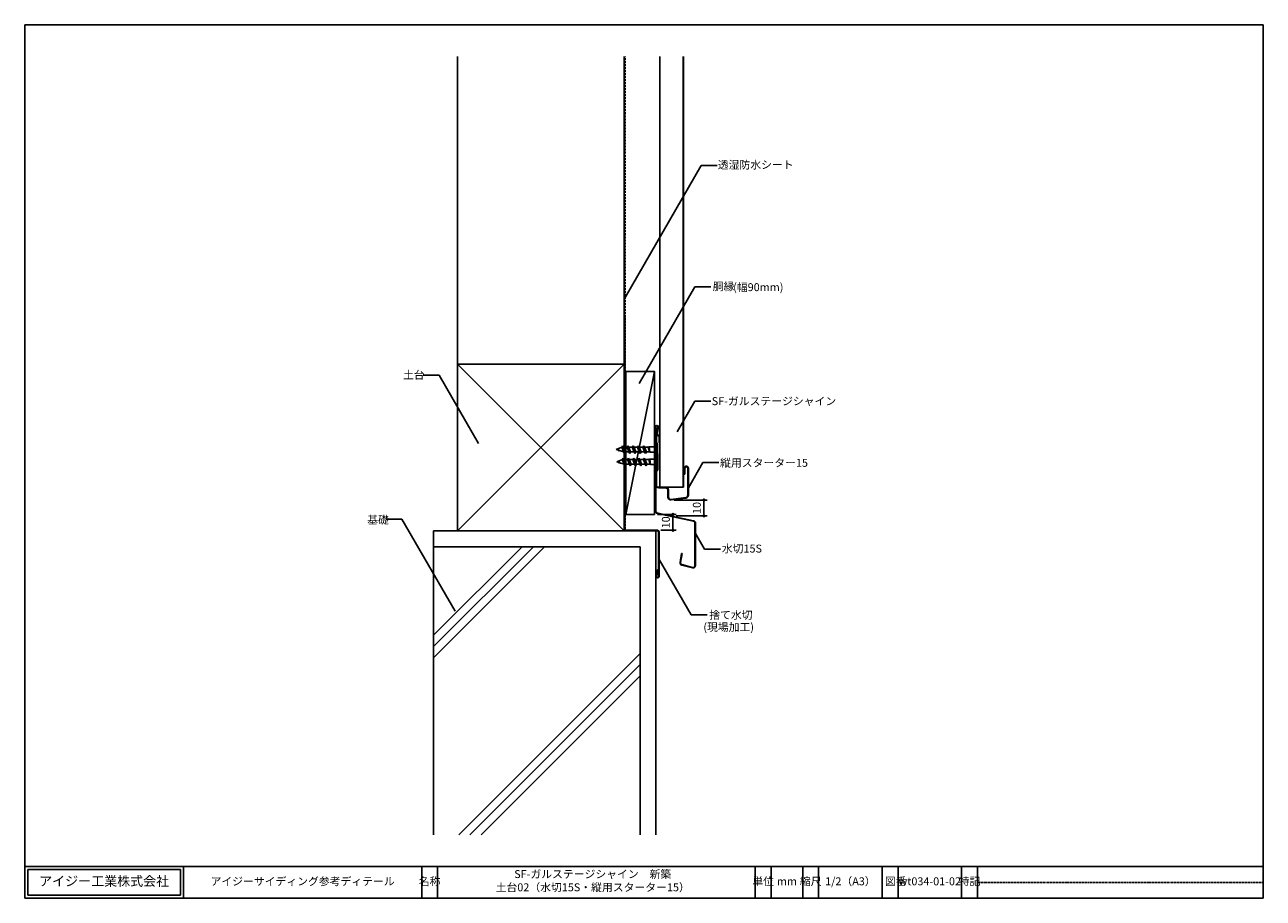
# Model space of a CAD drawing. Units: millimetres. Extents: x 30 to 810, y 22 to 572.
import ezdxf

# ---------------------------------------------------------------- set-up
doc = ezdxf.new("R2010")
doc.units = ezdxf.units.MM
doc.header["$LTSCALE"] = 0.2
doc.linetypes.add('DASHED2', pattern=[9.525, 6.35, -3.175])
for name, color, linetype in [('BISUKUGI', 6, 'Continuous'), ('BOUSUISI', 1, 'Continuous'), ('DOUBUTI', 7, 'Continuous'), ('KUTAI', 2, 'Continuous'), ('MOJI', 7, 'Continuous'), ('SEIHIN', 4, 'Continuous'), ('SONOTABUZAI', 5, 'Continuous'), ('SUNPO', 2, 'Continuous'), ('WAKU', 7, 'Continuous'), ('YAKUMONO', 3, 'Continuous'), ('YAKUMONO2', 32, 'Continuous')]:
    doc.layers.add(name, color=color, linetype=linetype)
doc.styles.add('CAD-DL', font='txt.shx', dxfattribs={"height": 5, "bigfont": 'extfont.shx'})
doc.styles.add('WAKU', font='txt', dxfattribs={"height": 5})
doc.dimstyles.new('CAD-DL', dxfattribs={"dimtxt": 5, "dimasz": 2, "dimexe": 2, "dimexo": 2, "dimgap": 2, "dimtad": 3, "dimdec": 0, "dimdsep": 46, "dimtxsty": 'CAD-DL', "dimblk": 'DOT', "dimcen": 0, "dimclrd": 256, "dimclrt": 256, "dimadec": 0, "dimazin": 0, "dimtfac": 1, "dimtdec": 0, "dimtofl": 0, "dimtmove": 1, "dimatfit": 3, "dimfxl": 1, "dimtvp": 1, "dimtolj": 1, "dimlwd": -1, "dimarcsym": 0})

# ---------------------------------------------------------------- blocks, each defined once
blk = doc.blocks.new('_DOT')
at = {"color": 0, "linetype": 'ByBlock'}
blk.add_line((-0.5, 0), (-1, 0), dxfattribs=at)
at = {"color": 0, "linetype": 'ByBlock', "const_width": 0.5}
blk.add_lwpolyline([(-0.25, 0, 1), (0.25, 0, 1)], format="xyb", close=True, dxfattribs=at)
blk = doc.blocks.new('*D9')
at = {"layer": 'DEFPOINTS', "color": 0, "ltscale": 0.2, "transparency": 16777216}
for p in [(426.6, 263.69), (428.5, 253.69), (438.25, 253.69)]:
    blk.add_point(p, dxfattribs=at)
at = {"layer": 'SUNPO', "color": 0, "lineweight": -2, "ltscale": 0.2, "transparency": 16777216}
for p, q in [((428.6, 263.69), (440.25, 263.69)), ((430.5, 253.69), (440.25, 253.69))]:
    blk.add_line(p, q, dxfattribs=at)
at = {"layer": 'SUNPO', "ltscale": 0.2, "transparency": 16777216}
blk.add_line((438.25, 261.69), (438.25, 255.69), dxfattribs=at)
at = {"layer": 'SUNPO', "ltscale": 0.2, "transparency": 16777216, "xscale": 2, "yscale": 2, "zscale": 2}
for p, rotation in [((438.25, 263.69), 90), ((438.25, 253.69), 270)]:
    blk.add_blockref('_DOT', p, dxfattribs=dict(at, rotation=rotation))
at = {"layer": 'SUNPO', "ltscale": 0.2, "transparency": 16777216, "insert": (433.75, 258.69), "char_height": 5, "attachment_point": 5, "rotation": 90, "style": 'CAD-DL'}
blk.add_mtext('\\A1;10', dxfattribs=at)
blk = doc.blocks.new('*D8')
at = {"layer": 'DEFPOINTS', "color": 0, "ltscale": 0.2, "transparency": 16777216}
for p in [(436.95, 272.75), (457.77, 272.75), (438.2, 262.75)]:
    blk.add_point(p, dxfattribs=at)
at = {"layer": 'SUNPO', "color": 0, "lineweight": -2, "ltscale": 0.2, "transparency": 16777216}
for p, q in [((438.95, 272.75), (459.77, 272.75)), ((440.2, 262.75), (459.77, 262.75))]:
    blk.add_line(p, q, dxfattribs=at)
at = {"layer": 'SUNPO', "ltscale": 0.2, "transparency": 16777216}
blk.add_line((457.77, 264.75), (457.77, 270.75), dxfattribs=at)
at = {"layer": 'SUNPO', "ltscale": 0.2, "transparency": 16777216, "xscale": 2, "yscale": 2, "zscale": 2}
for p, rotation in [((457.77, 272.75), 90), ((457.77, 262.75), 270)]:
    blk.add_blockref('_DOT', p, dxfattribs=dict(at, rotation=rotation))
at = {"layer": 'SUNPO', "ltscale": 0.2, "transparency": 16777216, "insert": (453.27, 267.75), "char_height": 5, "attachment_point": 5, "rotation": 90, "style": 'CAD-DL'}
blk.add_mtext('\\A1;10', dxfattribs=at)
blk = doc.blocks.new('胴縁18×90')
at = {"layer": 'DOUBUTI'}
blk.add_line((0, 0), (18, 90), dxfattribs=at)
blk.add_lwpolyline([(0, 90), (18, 90), (18, 0), (0, 0)], close=True, dxfattribs=at)
blk = doc.blocks.new('02水切15S')
at = {"layer": 'YAKUMONO'}
for p, q in [((0, 26.51), (0, -26.27)), ((0.35, -26.27), (0.35, 26.51)), ((1.65, 26.51), (0.66, 20.57)), ((1, 20.51), (2, 26.51)), ((0.66, 20.57), (1, 20.51)), ((1.47, -28.08), (24.09, -32.89)), ((24.16, -32.55), (1.54, -27.74)), ((25, -34.02), (25, -60.85)), ((25.35, -60.85), (25.35, -34.02)), ((16.58, -53.12), (15.59, -58.77)), ((15.93, -58.83), (16.93, -53.18)), ((16.93, -53.18), (16.58, -53.12)), ((16.68, -60.48), (23.46, -62.3)), ((23.55, -61.96), (16.77, -60.14))]:
    blk.add_line(p, q, dxfattribs=at)
for centre, radius, start, end in [((1, 26.51), 1, 0, 180), ((1, 26.51), 0.65, 0, 180), ((1.85, -26.27), 1.85, 180, 258), ((1.85, -26.27), 1.5, 180, 258), ((23.85, -34.02), 1.15, 0, 78), ((23.85, -34.02), 1.5, 0, 78), ((17.07, -59.03), 1.5, 170, 255), ((17.07, -59.03), 1.15, 170, 255), ((23.85, -60.85), 1.5, 255, 0), ((23.85, -60.85), 1.15, 255, 0)]:
    blk.add_arc(centre, radius, start, end, dxfattribs=at)
blk = doc.blocks.new('01縦用スターター15')
at = {"layer": 'YAKUMONO2'}
for p, q in [((0, 10.75), (0, 15.75)), ((0.35, 10.75), (0.35, 15.75)), ((2.15, 12), (2.15, 15.75)), ((2.5, 12), (2.5, 15.75)), ((0, 6.75), (0, 10.75)), ((0.35, 10.75), (0.35, 6.75)), ((2.15, 12), (2.5, 12)), ((0, -1.25), (0, 1.25)), ((0.845577, 4.644182), (0.201066, 5.911241)), ((0.845577, 3.355818), (0.201066, 2.088759)), ((0.35, 1.25), (0.35, -1.25)), ((1.157538, 4.802867), (0.513026, 6.069925)), ((1.157538, 3.197134), (0.513026, 1.930075)), ((0, -14.5), (0, -6.75)), ((0.845577, -3.355818), (0.201066, -2.088759)), ((0.845577, -4.644182), (0.201066, -5.911241)), ((0.35, -6.75), (0.35, -14.5)), ((1.157538, -3.197133), (0.513026, -1.930075)), ((1.157538, -4.802866), (0.513026, -6.069925)), ((18, -7.663263), (18, -3.913263)), ((18.35, -7.663263), (18, -7.663263)), ((18.35, -7.663263), (18.35, -3.913263)), ((20.15, -21.026521), (20.15, -3.913263)), ((20.5, -21.026521), (20.5, -3.913263)), ((6.15, -16), (1.85, -16)), ((1.85, -16.35), (6.15, -16.35)), ((7.65, -17.85), (7.65, -22.15)), ((8, -22.15), (8, -17.85)), ((18.832804, -22.51534), (9.682804, -23.638819)), ((18.875458, -22.862731), (9.725458, -23.98621))]:
    blk.add_line(p, q, dxfattribs=at)
for centre, radius, start, end in [((1.25, 15.75), 1.25, 0, 180), ((1.25, 15.75), 0.9, 0, 180), ((1.85, 6.75), 1.85, 180, 206.96096), ((1.85, 1.25), 1.85, 153.03904, 180), ((1.85, 6.75), 1.5, 180, 206.96096), ((1.85, 1.25), 1.5, 153.03904, 180), ((-0.420834, 4), 1.420833, 333.03904, 26.96096), ((-0.420834, 4), 1.770833, 333.03904, 26.96096), ((1.85, -1.25), 1.85, 180, 206.96096), ((1.85, -6.75), 1.85, 153.03904, 180), ((1.85, -1.25), 1.5, 180, 206.96096), ((1.85, -6.75), 1.5, 153.03904, 180), ((-0.420834, -4), 1.420833, 333.03904, 26.96096), ((-0.420834, -4), 1.770833, 333.03904, 26.96096), ((19.25, -3.913263), 1.25, 0, 180), ((19.25, -3.913263), 0.9, 0, 180), ((1.85, -14.5), 1.85, 180, 270), ((1.85, -14.5), 1.5, 180, 270), ((6.15, -17.85), 1.85, 0, 90), ((6.15, -17.85), 1.5, 0, 90), ((9.5, -22.15), 1.85, 180, 277), ((9.5, -22.15), 1.5, 180, 277), ((18.65, -21.026521), 1.5, 277, 0), ((18.65, -21.026521), 1.85, 277, 0)]:
    blk.add_arc(centre, radius, start, end, dxfattribs=at)
blk = doc.blocks.new('平頭L25')
at = {"layer": 'BISUKUGI'}
for p, q in [((3.75, 0), (-3.75, 0)), ((3.75, 1), (-3.72, 1)), ((-1.71, -0.58), (-2.58, 0)), ((1.71, -0.58), (2.58, 0)), ((2.4, -6.53), (-2.4, -7.65)), ((-1.44, -7.1), (-2.4, -7.65)), ((-2.4, -7.65), (-1.44, -8.2)), ((1.71, -3.75), (-1.97, -4.52)), ((-1.97, -4.52), (-1.44, -4.21)), ((-1.44, -4.83), (-1.97, -4.52)), ((-1.71, -0.58), (-1.71, -4.37)), ((-1.71, -0.58), (1.71, -0.58)), ((1.71, -3.75), (-1.44, -4.21)), ((1.44, -3.91), (-1.44, -4.83)), ((-1.44, -7.1), (-1.44, -4.83)), ((1.44, -5.97), (-1.44, -7.1)), ((-1.44, -8.2), (1.44, -7.08)), ((1.71, -3.75), (1.44, -4.83)), ((1.71, -3.75), (1.44, -3.91)), ((1.44, -4.83), (1.44, -5.97)), ((2.4, -6.53), (1.44, -5.97)), ((1.44, -7.08), (2.4, -6.53)), ((1.44, -9.29), (1.44, -7.08)), ((1.71, -0.58), (1.71, -3.75)), ((2.4, -9.84), (-2.4, -10.97)), ((-1.44, -10.41), (-2.4, -10.97)), ((-2.4, -10.97), (-1.44, -11.52)), ((2.4, -13.16), (-2.4, -14.28)), ((-1.44, -13.73), (-2.4, -14.28)), ((-2.4, -14.28), (-1.44, -14.84)), ((-1.44, -10.41), (-1.44, -8.2)), ((1.44, -9.29), (-1.44, -10.41)), ((-1.44, -11.52), (1.44, -10.39)), ((-1.44, -13.73), (-1.44, -11.52)), ((1.44, -12.6), (-1.44, -13.73)), ((-1.44, -14.84), (1.44, -13.71)), ((-1.44, -17.05), (-1.44, -14.84)), ((2.4, -9.84), (1.44, -9.29)), ((1.44, -10.39), (2.4, -9.84)), ((1.44, -12.6), (1.44, -10.39)), ((2.4, -13.16), (1.44, -12.6)), ((1.44, -13.71), (2.4, -13.16)), ((1.44, -15.92), (1.44, -13.71)), ((2.4, -16.47), (-2.4, -17.6)), ((-1.44, -17.05), (-2.4, -17.6)), ((-2.4, -17.6), (-1.44, -18.15)), ((2.4, -19.79), (-2.4, -20.91)), ((-1.44, -20.36), (-2.4, -20.91)), ((-2.4, -20.91), (-1.44, -21.47)), ((1.44, -15.92), (-1.44, -17.05)), ((-1.44, -18.15), (1.44, -17.03)), ((-1.44, -20.36), (-1.44, -18.15)), ((1.44, -19.24), (-1.44, -20.36)), ((-1.44, -21.47), (1.44, -20.34)), ((0, -25), (-1.44, -21.44)), ((0.62, -22.98), (-0.37, -23.94)), ((-0.37, -23.94), (0.96, -23.17)), ((1.44, -20.34), (0.62, -22.98)), ((0.96, -23.17), (0.62, -22.98)), ((2.4, -16.47), (1.44, -15.92)), ((1.44, -17.03), (2.4, -16.47)), ((1.44, -19.24), (1.44, -17.03)), ((2.4, -19.79), (1.44, -19.24)), ((1.44, -20.34), (2.4, -19.79)), ((0.48, -23.45), (0, -25))]:
    blk.add_line(p, q, dxfattribs=at)
for centre, start, end in [((-3.75, 0.5), 86.31939, 270), ((3.75, 0.5), 270, 90)]:
    blk.add_arc(centre, 0.5, start, end, dxfattribs=at)

msp = doc.modelspace()

# ---------------------------------------------------------------- linework, layer by layer
at = {"layer": 'BOUSUISI', "linetype": 'DASHED2'}
msp.add_line((408.1, 254.62), (408.1, 552), dxfattribs=at)
at = {"layer": 'KUTAI'}
for p, q in [((302.5, 358.34), (302.5, 552)), ((407.5, 358.34), (407.5, 552)), ((407.5, 358.34), (302.5, 253.34)), ((302.5, 358.34), (407.5, 253.34)), ((287.5, 62), (287.5, 253.34)), ((287.5, 253.34), (427.5, 253.34)), ((427.5, 62), (427.5, 253.34)), ((287.5, 243.34), (417.5, 243.34)), ((357.39, 243.34), (287.5, 173.46)), ((343.25, 243.34), (287.5, 187.6)), ((350.32, 243.34), (287.5, 180.53)), ((417.5, 62), (417.5, 243.34)), ((417.5, 176.18), (303.32, 62)), ((417.5, 169.11), (310.39, 62)), ((417.5, 162.03), (317.47, 62))]:
    msp.add_line(p, q, dxfattribs=at)
at = {"layer": 'KUTAI', "elevation": 0}
msp.add_lwpolyline([(407.5, 253.34), (302.5, 253.34), (302.5, 358.34), (407.5, 358.34)], close=True, dxfattribs=at)
at = {"layer": 'MOJI'}
for p, q in [((456.01, 483.45), (408.1, 400.23)), ((456.01, 483.45), (466.01, 483.45)), ((452.09, 407.07), (416.89, 346.12)), ((452.09, 407.07), (462.09, 407.07)), ((281.02, 351.27), (291.02, 351.27)), ((291.02, 351.27), (315.75, 308.43)), ((452.09, 334.94), (440.97, 315.69)), ((452.09, 334.94), (462.09, 334.94)), ((457.05, 296.27), (447.95, 280.5)), ((457.05, 296.27), (467.05, 296.27)), ((257.56, 260.73), (267.56, 260.73)), ((267.56, 260.73), (300.99, 202.82)), ((458.1, 241.78), (452.45, 251.57)), ((449.7, 200.4), (429.5, 235.38)), ((458.1, 241.78), (468.1, 241.78)), ((449.7, 200.4), (459.7, 200.4))]:
    msp.add_line(p, q, dxfattribs=at)
at = {"layer": 'SEIHIN'}
for p, q in [((429.95, 280.75), (429.95, 552)), ((444.68, 280.75), (444.68, 552)), ((444.95, 280.75), (444.95, 552)), ((429.95, 280.75), (444.95, 280.75))]:
    msp.add_line(p, q, dxfattribs=at)
at = {"layer": 'SONOTABUZAI'}
for p, q in [((407.5, 388.19), (407.85, 388.19)), ((407.5, 388.19), (407.5, 254.34)), ((407.85, 388.19), (407.85, 254.34)), ((408.5, 253.69), (428.5, 253.69)), ((408.5, 253.34), (428.5, 253.34)), ((429.15, 224.63), (429.15, 252.76)), ((429.5, 224.69), (429.5, 252.69)), ((427.51, 224.85), (428.11, 228.69)), ((427.86, 224.79), (428.45, 228.64)), ((428.11, 228.69), (428.45, 228.64))]:
    msp.add_line(p, q, dxfattribs=at)
for centre, radius, start, end in [((408.5, 254.34), 1, 180, 270), ((408.5, 254.34), 0.65, 180, 270), ((428.5, 252.69), 1, 0, 90), ((428.5, 252.69), 0.65, 5.50692, 90), ((428.5, 224.69), 1, 171.19584, 0), ((428.5, 224.69), 0.65, 171.19584, 354.49308)]:
    msp.add_arc(centre, radius, start, end, dxfattribs=at)
at = {"layer": 'WAKU'}
for p, q in [((30, 572), (30, 22)), ((810, 572), (30, 572)), ((810, 22), (810, 572)), ((30, 42), (810, 42)), ((32, 40), (128, 40)), ((32, 40), (32, 24)), ((128, 40), (128, 24)), ((130, 42), (130, 22)), ((280, 42), (280, 22)), ((290, 42), (290, 22)), ((490, 22), (490, 42)), ((500, 42), (500, 22)), ((520, 42), (520, 22)), ((530, 42), (530, 22)), ((570, 42), (570, 22)), ((580, 42), (580, 22)), ((620, 42), (620, 22)), ((630, 42), (630, 22)), ((32, 24), (128, 24)), ((30, 22), (810, 22))]:
    msp.add_line(p, q, dxfattribs=at)
at = {"layer": 'WAKU', "linetype": 'DASHED2', "ltscale": 0.5}
msp.add_line((630, 32), (810, 32), dxfattribs=at)

# ---------------------------------------------------------------- block references
at = {"rotation": 270}
for p in [(427.45, 304.54), (427.8, 296.75)]:
    msp.add_blockref('平頭L25', p, dxfattribs=at)
at = {"layer": 'DOUBUTI'}
msp.add_blockref('胴縁18×90', (408.6, 263.69), dxfattribs=at)
at = {"layer": 'YAKUMONO', "ltscale": 0.2}
msp.add_blockref('02水切15S', (427.1, 292.26), dxfattribs=at)
at = {"layer": 'YAKUMONO2'}
msp.add_blockref('01縦用スターター15', (427.45, 296.75), dxfattribs=at)

# ---------------------------------------------------------------- texts
at = {"layer": 'MOJI', "style": 'CAD-DL'}
for s, p in [('透湿防水シート', (466.48, 481.37)), ('胴縁', (463.3, 404.79)), ('(幅90mm)', (476.17, 404.27)), ('土台', (268.19, 349.04)), ('SF-ガルステージシャイン', (462.65, 332.5)), ('縦用スターター15', (467.94, 293.66)), ('基礎', (245.71, 257.76)), ('水切15S', (469.02, 239.67)), ('捨て水切', (461.08, 197.88)), ('(現場加工)', (457.37, 190.25))]:
    msp.add_text(s, height=5, dxfattribs=at).set_placement(p)
at = {"layer": 'WAKU', "style": 'WAKU'}
for s, insert, char_height, width, attachment_point in [('SF-ガルステージシャイン\u3000新築\\P土台02（水切15S・縦用スターター15）', (387.7, 24.81), 5, 195.6755, 8), ('アイジー工業株式会社', (80, 32), 6, 87.0915, 5), ('アイジーサイディング参考ディテール', (205, 32), 5, 128.4454, 5), ('名称', (285, 32), 5, 6.5508, 5), ('単位', (495, 32), 5, 6.5508, 5), ('mm', (510, 32), 5, 23.6326, 5), ('縮尺', (525, 32), 5, 6.5508, 5), ('1/2（A3）', (550, 32), 5, 39.8443, 5), ('図番', (571.72, 32), 5, 6.5508, 4), ('wt034-01-02', (600, 32), 5, 38.5913, 5), ('特記', (625, 32), 5, 6.5508, 5)]:
    msp.add_mtext(s, dxfattribs=dict(at, insert=insert, char_height=char_height, width=width, attachment_point=attachment_point))

# ---------------------------------------------------------------- dimensions: what is measured, and where the dimension line sits
at = {"layer": 'SUNPO', "ltscale": 0.1}
for base, p1, p2, picture, middle in [((457.77, 272.75), (438.2, 262.75), (436.95, 272.75), '*D8', (453.27, 267.75)), ((438.25, 253.69), (426.6, 263.69), (428.5, 253.69), '*D9', (433.75, 258.69))]:
    dim = msp.add_linear_dim(base=base, p1=p1, p2=p2, angle=90, dimstyle='CAD-DL', dxfattribs=at)
    dim.commit()
    dim.dimension.update_dxf_attribs({"geometry": picture, "text_midpoint": middle})

doc.saveas('drawing.dxf')
